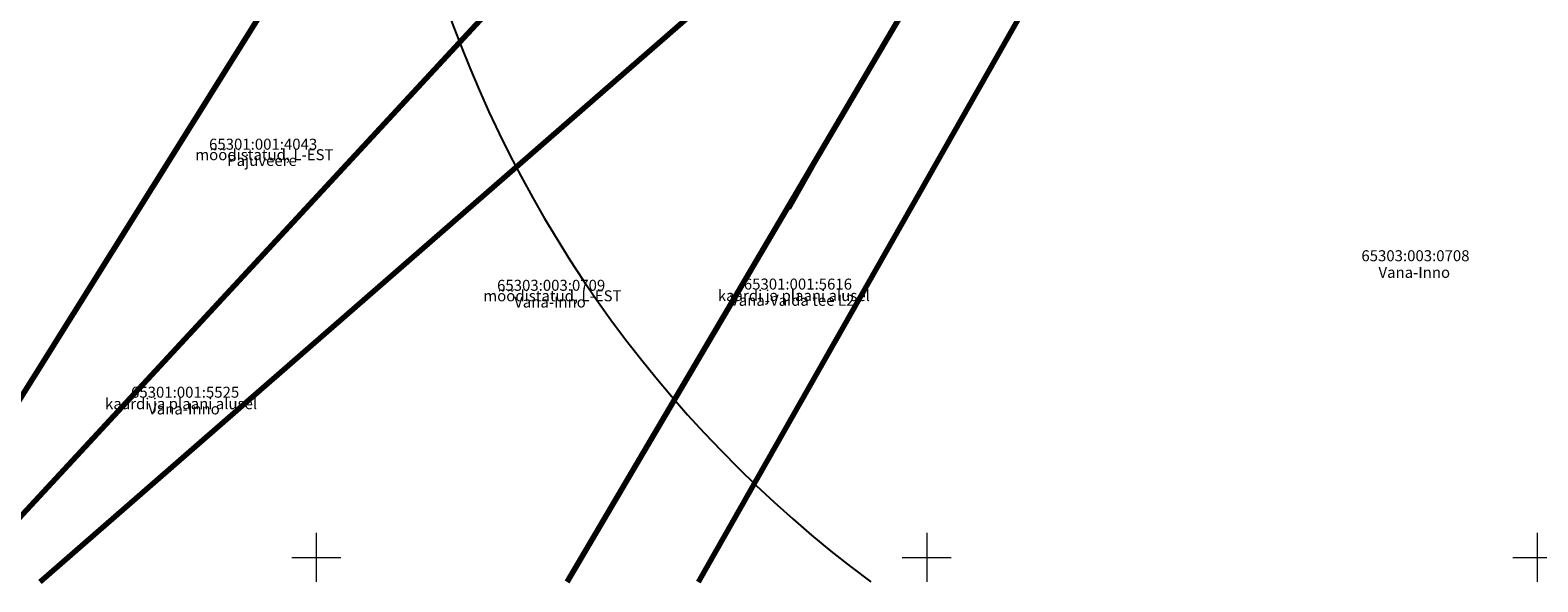
# Model space of a CAD drawing. Units: metres. Extents: x 555774 to 556358, y 6571691 to 6572060.
# Drawn here: x 556127 to 556250, y 6571698 to 6571743 of the extents above; entities that cross this region are included whole.
import ezdxf

# ---------------------------------------------------------------- set-up
doc = ezdxf.new("R2010")
doc.units = ezdxf.units.M
doc.header["$MEASUREMENT"] = 0
for name, color, linetype in [('abijoonis_Moodistamisviis', 7, 'Continuous'), ('MPOHULIIN', 7, 'Continuous'), ('PIIR', 7, 'Continuous'), ('Tehnov_rkude piirangud', 7, 'Continuous'), ('VORK', 7, 'Continuous')]:
    doc.layers.add(name, color=color, linetype=linetype)
doc.linetypes.add('Madalpinge _huliin', pattern='A,0,[17,OM0121_DPE_MadaraDPpĂµhijoonisdwg_2021-10-111.Shx,S=0.119048,R=0,X=0,Y=0],-15,0', length=15)
doc.linetypes.add('Ohuvöönd', pattern='A,0,[22,OM0121_DPE_MadaraDPpĂµhijoonisdwg_2021-10-111.Shx,S=0.02381,R=0,X=0,Y=0],-3.5,0', length=3.5)

msp = doc.modelspace()

# ---------------------------------------------------------------- linework, layer by layer
at = {"layer": 'MPOHULIIN', "color": 7, "linetype": 'Madalpinge _huliin', "lineweight": 0, "flags": 128}
msp.add_lwpolyline([(556207.03, 6571760.79), (556188.82, 6571728.47)], dxfattribs=at)
at = {"layer": 'PIIR', "color": 12, "linetype": 'Continuous', "lineweight": 70, "flags": 128}
for points in [[(556181.3, 6571698), (556215.4, 6571758), (556332.03, 6571760.27), (556264.96, 6571701.97), (556267.09, 6571698)], [(556115.11, 6571698), (556123.44, 6571709.33), (556153.17, 6571756.78), (556175.69, 6571757.22), (556120.81, 6571698)], [(556120.81, 6571698), (556175.69, 6571757.22), (556183.66, 6571757.37), (556195.82, 6571757.61), (556127.39, 6571698)], [(556127.39, 6571698), (556195.82, 6571757.61), (556205.81, 6571757.81), (556170.56, 6571698)], [(556170.56, 6571698), (556205.81, 6571757.81), (556215.4, 6571758), (556181.3, 6571698)], [(556073.6, 6571698), (556100.75, 6571717.3), (556120.69, 6571754.77), (556153.17, 6571756.78), (556123.44, 6571709.33), (556115.11, 6571698)]]:
    msp.add_lwpolyline(points, dxfattribs=at)
at = {"layer": 'Tehnov_rkude piirangud', "color": 171, "linetype": 'Ohuvöönd', "lineweight": 25}
msp.add_arc((556254.96, 6571778.34), 100, 13.9677, 233.4543, dxfattribs=at)
at = {"layer": 'VORK', "color": 7, "linetype": 'Continuous', "lineweight": 0}
for p, q in [((556150, 6571702), (556150, 6571698)), ((556200, 6571702), (556200, 6571698)), ((556250, 6571702), (556250, 6571698)), ((556148, 6571700), (556152, 6571700)), ((556198, 6571700), (556202, 6571700)), ((556248, 6571700), (556252, 6571700))]:
    msp.add_line(p, q, dxfattribs=at)

# ---------------------------------------------------------------- texts
at = {"layer": 'abijoonis_Moodistamisviis', "color": 20, "linetype": 'Continuous', "lineweight": 35, "char_height": 0.9, "attachment_point": 4}
for insert in [(556140.09, 6571732.96), (556163.68, 6571721.41)]:
    msp.add_mtext('{\\A1;mõõdistatud, L-EST}', dxfattribs=dict(at, insert=insert))
at = {"layer": 'abijoonis_Moodistamisviis', "color": 83, "linetype": 'Continuous', "lineweight": 100, "char_height": 0.9, "attachment_point": 4}
for insert in [(556182.89, 6571721.43), (556132.7, 6571712.58)]:
    msp.add_mtext('{\\A1;kaardi ja plaani alusel}', dxfattribs=dict(at, insert=insert))
at = {"layer": 'PIIR', "color": 12, "linetype": 'Continuous', "lineweight": 70, "char_height": 0.9}
for s, insert, attachment_point in [('{\\A1;65301:001:4043}', (556141.22, 6571733.37), 7), ('{\\A1;Pajuveere}', (556142.7, 6571732.94), 1), ('{\\A1;65303:003:0708}', (556235.6, 6571724.24), 7), ('{\\A1;Vana-Inno}', (556237, 6571723.78), 1), ('{\\A1;65303:003:0709}', (556164.81, 6571721.82), 7), ('{\\A1;65301:001:5616}', (556185.02, 6571721.92), 7), ('{\\A1;Vana-Inno}', (556166.21, 6571721.35), 1), ('{\\A1;Vana-Vaida tee L2}', (556183.9, 6571721.49), 1), ('{\\A1;65301:001:5525}', (556134.83, 6571713.07), 7), ('{\\A1;Vana-Inno}', (556136.23, 6571712.6), 1)]:
    msp.add_mtext(s, dxfattribs=dict(at, insert=insert, attachment_point=attachment_point))

doc.saveas('drawing.dxf')
